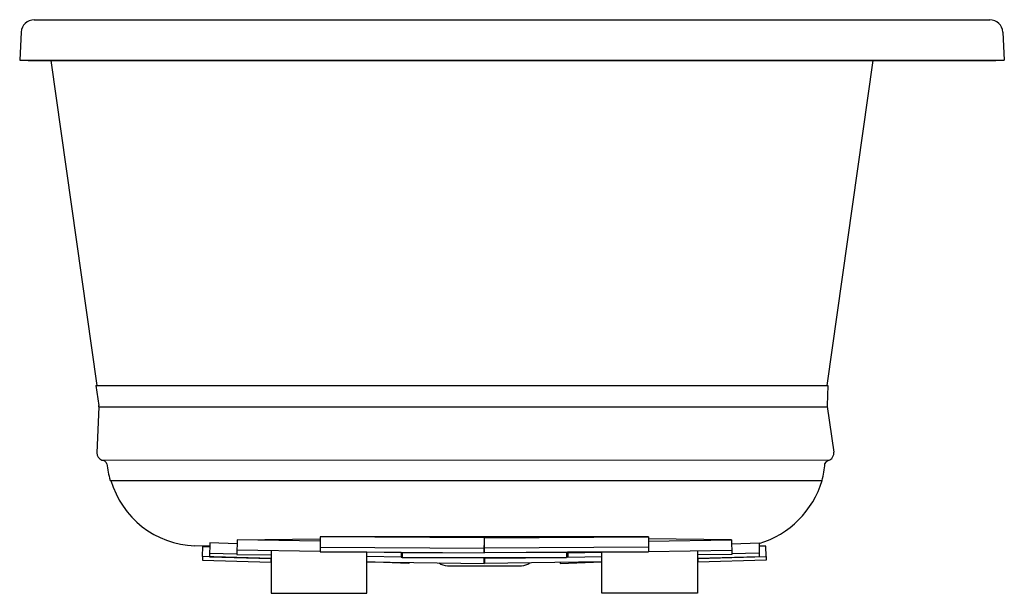
# Model space of a CAD drawing. Units: inches. Extents: x 3593.8 to 3629.8, y 200.2 to 221.2.
import ezdxf

# ---------------------------------------------------------------- set-up
doc = ezdxf.new("R2010")
doc.units = ezdxf.units.IN
doc.header["$LTSCALE"] = 0.64311
doc.header["$MEASUREMENT"] = 0
doc.layers.get('0').update_dxf_attribs({"color": 255, "linetype": 'CONTINUOUS'})
doc.layers.get('Defpoints').update_dxf_attribs({"linetype": 'CONTINUOUS'})
doc.styles.get("Standard").update_dxf_attribs({"font": 'txt', "width": 0.8})

msp = doc.modelspace()

# ---------------------------------------------------------------- linework, layer by layer
for p, q in [((3594.341, 221.181), (3629.261, 221.181)), ((3593.862, 220.731), (3593.808, 219.705)), ((3629.74, 220.731), (3629.794, 219.705)), ((3593.808, 219.705), (3629.794, 219.705)), ((3593.808, 219.705), (3594.123, 219.696)), ((3594.123, 219.696), (3629.483, 219.696)), ((3594.952, 219.696), (3596.63, 207.801)), ((3624.984, 219.699), (3623.306, 207.804)), ((3629.483, 219.696), (3629.794, 219.705)), ((3596.593, 207.801), (3596.695, 207.075)), ((3596.593, 207.801), (3623.342, 207.801)), ((3623.342, 207.804), (3623.317, 207.079)), ((3596.695, 207.031), (3596.628, 205.339)), ((3596.695, 207.031), (3623.32, 207.031)), ((3623.32, 207.035), (3623.561, 205.372)), ((3596.813, 205.078), (3623.42, 205.086)), ((3597.111, 204.337), (3623.133, 204.335)), ((3604.793, 202.27), (3604.789, 201.724)), ((3616.792, 202.27), (3604.793, 202.27)), ((3610.792, 202.232), (3604.793, 202.27)), ((3610.792, 202.232), (3616.792, 202.27)), ((3616.792, 202.27), (3616.795, 201.724)), ((3600.758, 201.927), (3600.205, 201.948)), ((3600.495, 201.548), (3600.505, 201.923)), ((3600.505, 201.923), (3600.758, 201.916)), ((3600.758, 201.916), (3600.751, 201.672)), ((3600.752, 201.927), (3600.752, 201.916)), ((3600.762, 202.047), (3600.758, 201.927)), ((3600.758, 201.927), (3600.758, 201.916)), ((3601.753, 202.02), (3600.762, 202.047)), ((3601.755, 202.158), (3601.749, 201.628)), ((3601.755, 202.158), (3604.792, 202.204)), ((3604.792, 202.109), (3601.755, 202.158)), ((3604.791, 201.895), (3610.79, 201.858)), ((3610.789, 201.686), (3610.792, 202.232)), ((3610.795, 201.686), (3610.792, 202.232)), ((3616.794, 201.895), (3610.794, 201.858)), ((3619.829, 202.158), (3616.792, 202.204)), ((3616.793, 202.109), (3619.829, 202.158)), ((3619.829, 202.158), (3619.835, 201.628)), ((3619.832, 202.02), (3620.829, 202.047)), ((3620.829, 202.047), (3620.832, 201.927)), ((3621.079, 201.936), (3620.832, 201.927)), ((3620.832, 201.927), (3620.832, 201.913)), ((3620.832, 201.913), (3620.839, 201.672)), ((3621.089, 201.548), (3621.079, 201.936)), ((3602.994, 201.48), (3600.495, 201.548)), ((3600.495, 201.548), (3600.495, 201.417)), ((3600.751, 201.672), (3600.751, 201.541)), ((3600.751, 201.672), (3601.749, 201.645)), ((3600.751, 201.541), (3602.999, 201.48)), ((3601.749, 201.628), (3602.999, 201.608)), ((3604.79, 201.734), (3601.751, 201.783)), ((3602.999, 201.763), (3602.999, 200.205)), ((3604.789, 201.724), (3607.751, 201.705)), ((3606.499, 201.706), (3604.789, 201.724)), ((3606.499, 200.205), (3606.499, 201.706)), ((3607.748, 201.686), (3606.499, 201.706)), ((3607.748, 201.531), (3606.499, 201.55)), ((3607.751, 201.705), (3607.748, 201.531)), ((3607.749, 201.705), (3607.748, 201.686)), ((3607.748, 201.686), (3607.748, 201.531)), ((3607.748, 201.533), (3607.792, 201.533)), ((3607.751, 201.705), (3610.789, 201.686)), ((3607.792, 201.705), (3607.792, 201.518)), ((3607.792, 201.693), (3610.789, 201.686)), ((3610.789, 201.693), (3610.795, 201.693)), ((3613.833, 201.705), (3610.795, 201.686)), ((3613.792, 201.693), (3610.795, 201.686)), ((3613.792, 201.705), (3613.792, 201.518)), ((3613.836, 201.533), (3613.792, 201.533)), ((3616.795, 201.724), (3613.833, 201.705)), ((3613.833, 201.705), (3613.836, 201.531)), ((3613.836, 201.686), (3615.086, 201.706)), ((3613.836, 201.705), (3613.836, 201.686)), ((3613.836, 201.686), (3613.836, 201.531)), ((3613.836, 201.531), (3615.086, 201.55)), ((3615.086, 201.706), (3616.795, 201.724)), ((3615.086, 200.205), (3615.086, 201.706)), ((3616.795, 201.734), (3619.834, 201.783)), ((3618.586, 201.763), (3618.586, 200.205)), ((3619.835, 201.628), (3618.586, 201.608)), ((3620.833, 201.541), (3618.586, 201.48)), ((3618.59, 201.48), (3621.089, 201.548)), ((3620.839, 201.672), (3619.835, 201.645)), ((3620.839, 201.672), (3620.839, 201.541)), ((3621.089, 201.548), (3621.089, 201.417)), ((3600.495, 201.417), (3602.994, 201.349)), ((3602.998, 201.48), (3602.994, 201.349)), ((3602.994, 201.349), (3602.994, 201.48)), ((3606.499, 201.357), (3610.787, 201.299)), ((3608.028, 201.298), (3606.499, 201.351)), ((3607.792, 201.518), (3613.792, 201.518)), ((3610.787, 201.493), (3607.792, 201.518)), ((3608.029, 201.336), (3608.028, 201.298)), ((3609.438, 201.215), (3612.147, 201.215)), ((3610.787, 201.493), (3610.787, 201.518)), ((3610.79, 201.518), (3610.787, 201.299)), ((3610.787, 201.299), (3610.787, 201.493)), ((3610.795, 201.518), (3610.797, 201.299)), ((3610.797, 201.493), (3610.797, 201.518)), ((3610.797, 201.493), (3613.792, 201.518)), ((3610.797, 201.299), (3610.797, 201.493)), ((3615.086, 201.357), (3610.797, 201.299)), ((3613.556, 201.336), (3613.557, 201.298)), ((3613.557, 201.298), (3615.086, 201.351)), ((3618.587, 201.48), (3618.59, 201.349)), ((3618.59, 201.349), (3618.59, 201.48)), ((3621.089, 201.417), (3618.59, 201.349)), ((3602.999, 200.205), (3606.499, 200.205)), ((3618.586, 200.205), (3615.086, 200.205))]:
    msp.add_line(p, q)
for centre, radius, start, end in [((3594.336, 220.706), 0.475, 89.4649, 176.9827), ((3629.266, 220.706), 0.475, 3.0173, 90.5351), ((3595.86, 207.053), 0.835, 358.5497, 1.5494), ((3623.567, 207.07), 0.249, 177.9847, 188.277), ((3596.908, 205.341), 0.28, 180.3202, 250.141), ((3623.269, 205.339), 0.294, 300.7922, 6.3834), ((3596.988, 205.596), 0.547, 251.3755, 256.4495), ((3596.795, 204.854), 0.22, 24.8408, 72.775), ((3600.895, 205.378), 3.925, 186.316, 195.3889), ((3619.97, 205.203), 3.28, 344.6633, 355.542), ((3623.445, 204.853), 0.226, 109.7827, 155.2198), ((3623.312, 205.275), 0.217, 285.0567, 299.5861), ((3600.312, 205.242), 3.296, 195.9411, 268.15), ((3619.859, 205.3), 3.413, 286.5954, 343.5827), ((3609.438, 201.705), 0.49, 231.6243, 270), ((3612.147, 201.705), 0.49, 270, 308.3757)]:
    msp.add_arc(centre, radius, start, end)

# ---------------------------------------------------------------- texts
at = {"layer": 'Defpoints'}
for tag, p, s in [('MODELNUMBER', (3611.804, 221.187), 'K-5714-GH'), ('TRADENAME', (3611.804, 221.185), 'UNDERSCORE'), ('PRODUCT', (3611.804, 221.183), 'BATH')]:
    msp.add_attdef(tag, p, s, height=0.001, dxfattribs=at)

doc.saveas('drawing.dxf')
